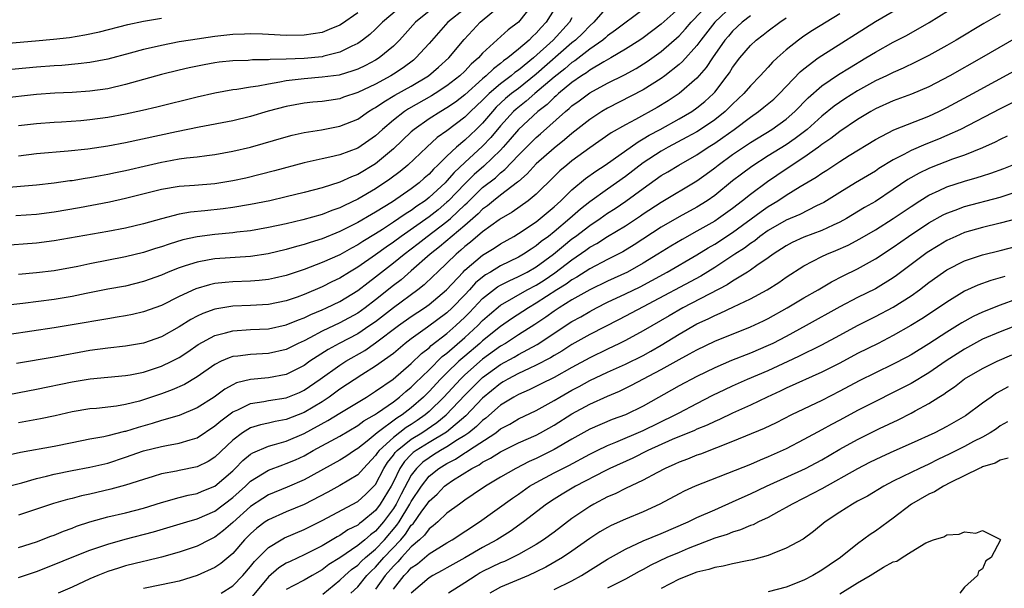
# Model space of a CAD drawing. Units: inches. Extents: x 2595000 to 2598000, y 1542000 to 1545000.
# Drawn here: x 2595749 to 2595859, y 1542948 to 1543011 of the extents above; entities that cross this region are included whole.
import ezdxf

# ---------------------------------------------------------------- set-up
doc = ezdxf.new("R2010")
doc.units = ezdxf.units.IN
doc.header["$MEASUREMENT"] = 0
doc.layers.add('LD25951542_2ft', color=253, linetype='Continuous')

msp = doc.modelspace()

# ---------------------------------------------------------------- linework, layer by layer
at = {"layer": 'LD25951542_2ft'}
for points, elevation in [([(2595815, 1543012.77), (2595813.45, 1543011), (2595813, 1543010.61), (2595812.21, 1543009.79), (2595811.4, 1543009), (2595811, 1543008.68), (2595807, 1543005.18), (2595805, 1543003.59), (2595804.23, 1543003), (2595803.56, 1543002.44), (2595802.53, 1543001.47), (2595802.09, 1543001), (2595801, 1542999.71), (2595800.29, 1542999), (2595799, 1542997.78), (2595798.06, 1542997), (2595797, 1542996), (2595795.99, 1542995), (2595795.48, 1542994.52), (2595795, 1542993.99), (2595794.46, 1542993.54), (2595793.87, 1542993), (2595793, 1542992.34), (2595790.88, 1542990.88), (2595789, 1542989.72), (2595788.54, 1542989.46), (2595787, 1542988.55), (2595785, 1542987.54), (2595783, 1542986.74), (2595781.67, 1542986.33), (2595781, 1542986.1), (2595780.13, 1542985.87), (2595779, 1542985.52), (2595776.96, 1542985.04), (2595775, 1542984.76), (2595771, 1542984.49), (2595770.36, 1542984.36), (2595769, 1542984.13), (2595767.68, 1542983.69), (2595767, 1542983.48), (2595765.78, 1542983), (2595765, 1542982.67), (2595763, 1542981.94), (2595761, 1542981.44), (2595759, 1542981.07), (2595756.59, 1542980.59), (2595755, 1542980.25), (2595753, 1542979.91), (2595749.48, 1542979.48), (2595745.01, 1542979.01)], 7592), ([(2595746.92, 1542969.08), (2595751, 1542969.86), (2595755, 1542970.7), (2595757.03, 1542971.03), (2595761, 1542971.41), (2595761.49, 1542971.49), (2595763, 1542971.79), (2595765, 1542972.44), (2595766.16, 1542973), (2595767, 1542973.44), (2595767.95, 1542974.05), (2595769.13, 1542974.87), (2595771, 1542975.89), (2595772.18, 1542976.18), (2595773, 1542976.43), (2595775, 1542976.56), (2595777, 1542976.65), (2595779, 1542977.08), (2595780.35, 1542977.65), (2595781, 1542977.88), (2595781.75, 1542978.25), (2595783, 1542978.77), (2595783.51, 1542979), (2595785, 1542979.72), (2595787, 1542980.94), (2595788.16, 1542981.84), (2595789, 1542982.46), (2595789.67, 1542983), (2595791, 1542984.02), (2595792.19, 1542985), (2595793.79, 1542986.21), (2595794.8, 1542987), (2595797, 1542988.67), (2595797.38, 1542989), (2595799, 1542990.53), (2595799.25, 1542990.75), (2595801, 1542992.47), (2595802.42, 1542993.58), (2595803, 1542994.14), (2595803.5, 1542994.5), (2595805, 1542996.12), (2595807, 1542998.1), (2595807.49, 1542998.51), (2595810.27, 1543001), (2595810.68, 1543001.32), (2595811, 1543001.63), (2595811.8, 1543002.2), (2595813, 1543003.1), (2595815, 1543004.18), (2595816.89, 1543005.11), (2595818.19, 1543005.81), (2595819.42, 1543006.59), (2595821, 1543007.73), (2595823, 1543009.47), (2595823.74, 1543010.26), (2595824.37, 1543011), (2595826.64, 1543013.36)], 7586), ([(2595792.13, 1543013), (2595789.78, 1543011), (2595789, 1543010.23), (2595788.36, 1543009.64), (2595787.54, 1543009), (2595787, 1543008.63), (2595786.33, 1543008.33), (2595785, 1543007.66), (2595783.2, 1543007.2), (2595783, 1543007.14), (2595781, 1543006.93), (2595779, 1543006.85), (2595777.19, 1543006.81), (2595777, 1543006.78), (2595775.22, 1543006.78), (2595774.73, 1543006.73), (2595773, 1543006.69), (2595771.48, 1543006.52), (2595771, 1543006.45), (2595769.78, 1543006.22), (2595768.12, 1543005.88), (2595767, 1543005.63), (2595765, 1543005.13), (2595761, 1543004.01), (2595759, 1543003.55), (2595757, 1543003.26), (2595755, 1543003.14), (2595753.05, 1543003.05), (2595751, 1543002.89), (2595747, 1543002.46)], 7606), ([(2595747, 1542992.43), (2595751, 1542992.79), (2595753, 1542993), (2595754.74, 1542993.26), (2595755, 1542993.28), (2595756.47, 1542993.53), (2595757, 1542993.6), (2595758.18, 1542993.82), (2595759, 1542993.96), (2595759.85, 1542994.15), (2595761, 1542994.38), (2595763.57, 1542995), (2595765, 1542995.33), (2595765.41, 1542995.41), (2595767, 1542995.68), (2595767.81, 1542995.81), (2595769, 1542995.93), (2595770.08, 1542996.08), (2595771, 1542996.18), (2595773, 1542996.54), (2595775, 1542997.02), (2595779, 1542998.16), (2595779.67, 1542998.33), (2595781, 1542998.63), (2595782.96, 1542998.96), (2595785, 1542999.34), (2595787, 1543000.15), (2595788.22, 1543001), (2595788.7, 1543001.3), (2595789, 1543001.45), (2595789.91, 1543002.09), (2595791.17, 1543002.83), (2595793, 1543003.85), (2595794.92, 1543005), (2595796.05, 1543005.95), (2595797.2, 1543007), (2595798.92, 1543009.08), (2595799.88, 1543010.12), (2595800.73, 1543011), (2595803.11, 1543013)], 7600), ([(2595806.6, 1543013), (2595805, 1543011.02), (2595803.86, 1543010.14), (2595801, 1543007.52), (2595800.53, 1543007), (2595799.7, 1543006.3), (2595799, 1543005.53), (2595798.45, 1543005), (2595797, 1543003.86), (2595795.68, 1543003), (2595795.26, 1543002.74), (2595792.7, 1543001.3), (2595792.23, 1543001), (2595791, 1543000.04), (2595789.76, 1542999), (2595789, 1542998.29), (2595788.25, 1542997.75), (2595787, 1542996.88), (2595785, 1542996.15), (2595783.89, 1542995.89), (2595783, 1542995.71), (2595781, 1542995.24), (2595777.66, 1542994.34), (2595776.07, 1542993.93), (2595774.46, 1542993.54), (2595773, 1542993.22), (2595771, 1542992.91), (2595768.72, 1542992.72), (2595767, 1542992.6), (2595765, 1542992.27), (2595761, 1542991.23), (2595759.18, 1542990.82), (2595755.81, 1542990.19), (2595753, 1542989.7), (2595751, 1542989.45), (2595748.68, 1542989.32)], 7598), ([(2595823, 1543012.59), (2595821, 1543010.77), (2595819, 1543009.27), (2595818.61, 1543009), (2595817, 1543007.97), (2595815.36, 1543007), (2595814.56, 1543006.56), (2595813, 1543005.62), (2595812.65, 1543005.35), (2595812.09, 1543005), (2595811, 1543004.25), (2595809.48, 1543003), (2595809.23, 1543002.77), (2595809, 1543002.58), (2595808.21, 1543001.79), (2595807.18, 1543001), (2595805.03, 1542999), (2595804.1, 1542997.9), (2595803.31, 1542997), (2595803, 1542996.67), (2595801.13, 1542994.87), (2595800.06, 1542993.94), (2595799, 1542992.89), (2595797.19, 1542991), (2595797, 1542990.82), (2595796.01, 1542989.99), (2595795, 1542989.18), (2595791.87, 1542987), (2595791, 1542986.35), (2595790.19, 1542985.81), (2595789, 1542984.93), (2595787, 1542983.54), (2595786.08, 1542983), (2595785, 1542982.33), (2595784.09, 1542981.91), (2595783, 1542981.35), (2595781, 1542980.49), (2595780.2, 1542980.2), (2595779, 1542979.78), (2595777, 1542979.38), (2595775, 1542979.26), (2595773, 1542979.18), (2595771, 1542978.86), (2595769.64, 1542978.36), (2595769, 1542978.05), (2595768.31, 1542977.69), (2595767, 1542976.85), (2595765, 1542975.74), (2595763, 1542975.04), (2595761, 1542974.71), (2595759, 1542974.49), (2595757, 1542974.21), (2595753, 1542973.46), (2595748.76, 1542972.76)], 7588), ([(2595749, 1542952.15), (2595751, 1542952.78), (2595752.61, 1542953.39), (2595753, 1542953.53), (2595754.03, 1542953.97), (2595755, 1542954.31), (2595755.49, 1542954.51), (2595757, 1542955.02), (2595759, 1542955.58), (2595761, 1542956.03), (2595763, 1542956.54), (2595765, 1542957.17), (2595767, 1542957.74), (2595768, 1542958), (2595769, 1542958.2), (2595769.56, 1542958.44), (2595771, 1542959.02), (2595773, 1542960.73), (2595773.28, 1542961), (2595774.12, 1542961.88), (2595775, 1542962.6), (2595775.25, 1542962.75), (2595777, 1542963.49), (2595777.66, 1542963.66), (2595779, 1542964.06), (2595781, 1542964.91), (2595783.65, 1542966.35), (2595785, 1542967.19), (2595787.97, 1542969), (2595789, 1542969.65), (2595790.97, 1542971), (2595793, 1542972.74), (2595794.13, 1542973.87), (2595795, 1542974.52), (2595795.24, 1542974.76), (2595797, 1542976.13), (2595798, 1542977), (2595799, 1542977.94), (2595799.53, 1542978.47), (2595801, 1542980.03), (2595802.66, 1542981.34), (2595803, 1542981.53), (2595803.97, 1542982.03), (2595805, 1542982.49), (2595805.97, 1542983), (2595807, 1542983.6), (2595808.92, 1542985), (2595810.05, 1542985.95), (2595811, 1542986.71), (2595811.4, 1542987), (2595813, 1542988.24), (2595814.15, 1542989), (2595815, 1542989.6), (2595815.86, 1542990.14), (2595817.05, 1542990.95), (2595819, 1542992.37), (2595821, 1542993.81), (2595821.75, 1542994.25), (2595822.99, 1542995), (2595825, 1542996.13), (2595826.28, 1542997), (2595827, 1542997.46), (2595827.92, 1542998.08), (2595829.18, 1542999), (2595831, 1543000.37), (2595831.92, 1543001), (2595832.52, 1543001.48), (2595833.61, 1543002.39), (2595834.26, 1543003), (2595836.57, 1543005.43), (2595837, 1543005.78), (2595838.6, 1543007), (2595839, 1543007.28), (2595845, 1543011.08), (2595848.74, 1543013.26)], 7576), ([(2595749, 1542948.77), (2595751, 1542949.43), (2595753, 1542950.21), (2595755, 1542951.05), (2595757, 1542951.84), (2595759, 1542952.52), (2595760.95, 1542953.05), (2595764.12, 1542953.88), (2595767.86, 1542955), (2595769, 1542955.33), (2595771, 1542956.21), (2595773, 1542957.74), (2595774.41, 1542959), (2595775, 1542959.56), (2595777, 1542960.8), (2595778.6, 1542961.4), (2595779, 1542961.53), (2595780.03, 1542961.97), (2595781, 1542962.42), (2595782.02, 1542963), (2595785, 1542964.62), (2595787, 1542965.79), (2595787.68, 1542966.32), (2595788.88, 1542967), (2595789.23, 1542967.23), (2595791, 1542968.47), (2595791.7, 1542969), (2595792.39, 1542969.61), (2595793, 1542970.09), (2595793.45, 1542970.55), (2595795, 1542972.06), (2595796.47, 1542973.53), (2595797, 1542973.93), (2595799, 1542975.68), (2595800.45, 1542977), (2595801, 1542977.57), (2595801.76, 1542978.24), (2595803, 1542979.29), (2595805.97, 1542981), (2595807, 1542981.55), (2595807.89, 1542982.11), (2595809.08, 1542982.92), (2595811, 1542984.38), (2595812.56, 1542985.44), (2595813, 1542985.78), (2595813.79, 1542986.21), (2595815, 1542986.98), (2595817, 1542988.19), (2595818.7, 1542989.3), (2595819, 1542989.52), (2595821, 1542990.85), (2595825, 1542993.22), (2595826.04, 1542993.96), (2595827, 1542994.68), (2595827.39, 1542995), (2595829, 1542996.17), (2595831, 1542997.54), (2595833.39, 1542999), (2595835, 1543000.15), (2595835.97, 1543001), (2595837.46, 1543002.54), (2595839, 1543003.87), (2595840.87, 1543005.13), (2595842.1, 1543005.9), (2595843.93, 1543007), (2595845, 1543007.66), (2595847, 1543008.77), (2595848.47, 1543009.53), (2595851.04, 1543010.96), (2595854.28, 1543013)], 7574), ([(2595829, 1543012.87), (2595827.02, 1543011), (2595825.44, 1543009), (2595825, 1543008.39), (2595823.4, 1543006.6), (2595823, 1543006.25), (2595821.42, 1543005), (2595821, 1543004.69), (2595819, 1543003.42), (2595815, 1543001.39), (2595814.34, 1543001), (2595813, 1543000.12), (2595811, 1542998.54), (2595810.18, 1542997.82), (2595809, 1542996.89), (2595807, 1542995.13), (2595805.99, 1542994.01), (2595805, 1542993.16), (2595804.92, 1542993.08), (2595803, 1542991.61), (2595802.22, 1542991), (2595801.56, 1542990.44), (2595801, 1542990.05), (2595800.48, 1542989.52), (2595799, 1542988.23), (2595796.18, 1542985.82), (2595795.13, 1542985), (2595793, 1542983.13), (2595791.85, 1542982.15), (2595791, 1542981.49), (2595789, 1542979.89), (2595787.84, 1542979), (2595787, 1542978.4), (2595785, 1542977.31), (2595783, 1542976.37), (2595781.62, 1542975.62), (2595781, 1542975.31), (2595780.34, 1542975), (2595779, 1542974.32), (2595777, 1542973.86), (2595775, 1542973.78), (2595773.58, 1542973.58), (2595773, 1542973.53), (2595772.6, 1542973.4), (2595771.7, 1542973), (2595771, 1542972.66), (2595769, 1542971.27), (2595767.58, 1542970.42), (2595766.2, 1542969.8), (2595765, 1542969.35), (2595763, 1542968.67), (2595762.54, 1542968.54), (2595761, 1542968.16), (2595759.99, 1542967.99), (2595757.73, 1542967.73), (2595757, 1542967.67), (2595755, 1542967.32), (2595753.11, 1542966.89), (2595751.46, 1542966.54), (2595749, 1542966.1)], 7584), ([(2595799, 1543012.51), (2595797.08, 1543011), (2595795, 1543008.61), (2595793.53, 1543007), (2595793.24, 1543006.76), (2595792.1, 1543005.9), (2595791, 1543005.17), (2595790.72, 1543005), (2595789, 1543004.08), (2595787, 1543003.12), (2595785.41, 1543002.59), (2595785, 1543002.42), (2595783.75, 1543002.25), (2595783, 1543002.13), (2595781.96, 1543002.04), (2595781, 1543001.94), (2595779, 1543001.57), (2595776.97, 1543001.03), (2595775, 1543000.45), (2595773, 1542999.96), (2595769.23, 1542999.23), (2595766.71, 1542998.71), (2595761, 1542997.47), (2595759, 1542997.1), (2595756.78, 1542996.78), (2595754.54, 1542996.54), (2595751, 1542996.26), (2595749, 1542996)], 7602), ([(2595787, 1543012.05), (2595785.2, 1543010.8), (2595785, 1543010.69), (2595783.82, 1543010.18), (2595783, 1543009.87), (2595781, 1543009.54), (2595779, 1543009.53), (2595777, 1543009.64), (2595776.35, 1543009.65), (2595775, 1543009.71), (2595774.33, 1543009.67), (2595773, 1543009.64), (2595771, 1543009.42), (2595768.25, 1543009), (2595767, 1543008.79), (2595765, 1543008.41), (2595764.2, 1543008.2), (2595763, 1543007.94), (2595761.52, 1543007.52), (2595759, 1543006.87), (2595757, 1543006.5), (2595755.67, 1543006.33), (2595753.83, 1543006.17), (2595753, 1543006.12), (2595751, 1543005.95), (2595745, 1543005.4)], 7608), ([(2595809, 1543012.44), (2595808.13, 1543011), (2595807.57, 1543010.43), (2595807, 1543009.77), (2595806.59, 1543009.41), (2595806.2, 1543009), (2595805, 1543007.97), (2595803.82, 1543007), (2595803.33, 1543006.67), (2595803, 1543006.38), (2595802.2, 1543005.8), (2595801.39, 1543005), (2595801, 1543004.67), (2595799, 1543002.86), (2595797.94, 1543002.06), (2595797, 1543001.4), (2595796.31, 1543001), (2595795, 1543000.16), (2595793.33, 1542999), (2595793, 1542998.71), (2595791, 1542996.81), (2595789, 1542995.12), (2595787, 1542993.92), (2595786.32, 1542993.68), (2595785, 1542993.07), (2595783, 1542992.45), (2595781, 1542991.93), (2595779, 1542991.43), (2595777.14, 1542991), (2595775, 1542990.57), (2595773, 1542990.23), (2595771.91, 1542990.09), (2595769.86, 1542989.86), (2595768.28, 1542989.72), (2595767, 1542989.49), (2595765, 1542988.97), (2595763, 1542988.41), (2595761, 1542987.94), (2595759, 1542987.54), (2595753, 1542986.5), (2595751, 1542986.23), (2595747, 1542985.95)], 7596), ([(2595747, 1542958.78), (2595749.38, 1542959.38), (2595751, 1542959.86), (2595752.12, 1542960.12), (2595753, 1542960.36), (2595755, 1542960.77), (2595757, 1542961.14), (2595759, 1542961.6), (2595761, 1542962.24), (2595763, 1542962.95), (2595765, 1542963.46), (2595765.58, 1542963.58), (2595767, 1542963.81), (2595768.21, 1542964.21), (2595769, 1542964.42), (2595771, 1542965.76), (2595771.66, 1542966.34), (2595773, 1542967.32), (2595773.55, 1542967.55), (2595775, 1542968.26), (2595776.5, 1542968.5), (2595777, 1542968.61), (2595779, 1542968.91), (2595780.48, 1542969.52), (2595781, 1542969.76), (2595782.79, 1542971), (2595785, 1542972.58), (2595785.66, 1542973), (2595787.78, 1542974.22), (2595789, 1542975.07), (2595791.56, 1542977), (2595793, 1542978.03), (2595794.47, 1542979), (2595795, 1542979.38), (2595796.95, 1542981), (2595798.8, 1542983), (2595799, 1542983.2), (2595801, 1542984.9), (2595802.3, 1542985.7), (2595803, 1542986.17), (2595804.49, 1542987), (2595805, 1542987.31), (2595807, 1542988.65), (2595807.45, 1542989), (2595809, 1542990.3), (2595809.77, 1542991), (2595811, 1542992.21), (2595812.52, 1542993.48), (2595813.67, 1542994.33), (2595814.72, 1542995), (2595815.61, 1542995.61), (2595818.41, 1542997.59), (2595819, 1542997.92), (2595819.66, 1542998.34), (2595820.9, 1542999), (2595823, 1543000.16), (2595824.43, 1543001), (2595825, 1543001.4), (2595825.88, 1543002.12), (2595826.87, 1543003), (2595827, 1543003.15), (2595828.41, 1543005), (2595828.65, 1543005.35), (2595829, 1543005.93), (2595829.8, 1543007), (2595831, 1543008.39), (2595831.64, 1543009), (2595832.42, 1543009.58), (2595833, 1543010.05), (2595834.28, 1543011), (2595835, 1543011.48)], 7580), ([(2595747, 1543008.6), (2595750.91, 1543008.91), (2595752.91, 1543009.09), (2595754.7, 1543009.3), (2595756.42, 1543009.58), (2595758.06, 1543009.94), (2595761.24, 1543010.76), (2595763, 1543011.14), (2595765, 1543011.47)], 7610), ([(2595831, 1543011.73), (2595830.08, 1543011), (2595829, 1543010), (2595828.54, 1543009.46), (2595828.15, 1543009), (2595826.74, 1543007), (2595826.06, 1543005.94), (2595825, 1543004.72), (2595823, 1543003.01), (2595821.79, 1543002.21), (2595820.54, 1543001.46), (2595818.11, 1543000.11), (2595817, 1542999.52), (2595815.41, 1542998.59), (2595813, 1542996.92), (2595811, 1542995.46), (2595810.42, 1542995), (2595809.66, 1542994.34), (2595809, 1542993.71), (2595807, 1542991.75), (2595806.11, 1542991), (2595804.29, 1542989.71), (2595803.07, 1542989), (2595802.85, 1542988.85), (2595801, 1542987.5), (2595799.65, 1542986.35), (2595799, 1542985.85), (2595798.56, 1542985.44), (2595798.02, 1542985), (2595797, 1542984), (2595795.95, 1542983), (2595795.47, 1542982.53), (2595794.44, 1542981.56), (2595793.72, 1542981), (2595791, 1542979), (2595789, 1542977.44), (2595788.37, 1542977), (2595787, 1542976.09), (2595784.92, 1542975), (2595783.68, 1542974.32), (2595781.64, 1542973), (2595781, 1542972.54), (2595779, 1542971.53), (2595777, 1542971.16), (2595775, 1542970.98), (2595773.43, 1542970.57), (2595773, 1542970.37), (2595772.11, 1542969.89), (2595770.91, 1542969), (2595769, 1542967.79), (2595767, 1542966.94), (2595765, 1542966.35), (2595763.98, 1542966.02), (2595762.4, 1542965.6), (2595761, 1542965.15), (2595760.87, 1542965.13), (2595759, 1542964.65), (2595758.54, 1542964.54), (2595757, 1542964.26), (2595755, 1542963.88), (2595753, 1542963.46), (2595749.23, 1542962.77), (2595747.58, 1542962.42)], 7582), ([(2595819, 1543012.43), (2595815.9, 1543010.1), (2595815, 1543009.48), (2595814.75, 1543009.25), (2595814.45, 1543009), (2595813, 1543008), (2595811.31, 1543006.69), (2595811, 1543006.49), (2595810.2, 1543005.8), (2595809, 1543004.86), (2595806.83, 1543003), (2595805.86, 1543002.14), (2595804.74, 1543001.26), (2595804.47, 1543001), (2595803, 1542999.39), (2595801.92, 1542998.08), (2595801, 1542997.1), (2595799, 1542995.29), (2595797.82, 1542994.18), (2595797, 1542993.22), (2595796.79, 1542993), (2595795, 1542991.35), (2595794.55, 1542991), (2595793.62, 1542990.38), (2595793, 1542989.92), (2595792.42, 1542989.58), (2595791.62, 1542989), (2595791, 1542988.58), (2595789.78, 1542987.78), (2595789, 1542987.29), (2595787.57, 1542986.43), (2595787, 1542986.04), (2595786.31, 1542985.69), (2595785, 1542984.95), (2595783, 1542984.06), (2595781, 1542983.3), (2595779, 1542982.63), (2595777.68, 1542982.32), (2595777, 1542982.17), (2595775.95, 1542982.05), (2595775, 1542981.97), (2595773, 1542981.9), (2595772.16, 1542981.84), (2595771, 1542981.72), (2595770.41, 1542981.59), (2595768.88, 1542981.12), (2595767, 1542980.25), (2595765, 1542979.27), (2595763, 1542978.53), (2595761.76, 1542978.24), (2595761, 1542978.1), (2595760.06, 1542977.94), (2595759, 1542977.78), (2595755, 1542977.08), (2595753, 1542976.75), (2595748, 1542976)], 7590), ([(2595795, 1543012.24), (2595793.49, 1543011), (2595792.31, 1543009.69), (2595791.67, 1543009), (2595791, 1543008.34), (2595789.41, 1543007), (2595789, 1543006.75), (2595787.86, 1543006.14), (2595787, 1543005.74), (2595786.47, 1543005.54), (2595784.91, 1543005.09), (2595783, 1543004.83), (2595781, 1543004.67), (2595779, 1543004.42), (2595778.27, 1543004.27), (2595777, 1543004.07), (2595775.83, 1543003.83), (2595775, 1543003.72), (2595773.45, 1543003.45), (2595773, 1543003.41), (2595771, 1543003.04), (2595769, 1543002.6), (2595764.51, 1543001.49), (2595762.89, 1543001.11), (2595761, 1543000.7), (2595759, 1543000.32), (2595757, 1543000.05), (2595755.96, 1542999.96), (2595753.82, 1542999.82), (2595753, 1542999.78), (2595751, 1542999.63), (2595749, 1542999.41)], 7604), ([(2595841, 1543011.93), (2595837.94, 1543010.06), (2595837, 1543009.45), (2595836.37, 1543009), (2595835, 1543007.9), (2595833.99, 1543007), (2595833.48, 1543006.52), (2595833, 1543005.97), (2595832.53, 1543005.47), (2595832.11, 1543005), (2595831, 1543003.89), (2595830.25, 1543003), (2595829, 1543001.82), (2595828.6, 1543001.4), (2595828.17, 1543001), (2595827, 1543000.08), (2595825.42, 1542999), (2595825, 1542998.73), (2595823.89, 1542998.11), (2595821.8, 1542997), (2595821, 1542996.55), (2595819, 1542995.23), (2595817, 1542993.71), (2595815, 1542992.3), (2595813, 1542990.86), (2595811.96, 1542990.04), (2595810.78, 1542989), (2595809, 1542987.51), (2595808.36, 1542987), (2595807.57, 1542986.43), (2595807, 1542985.93), (2595806.42, 1542985.58), (2595805.59, 1542985), (2595805, 1542984.66), (2595803, 1542983.71), (2595801.86, 1542983), (2595801.31, 1542982.69), (2595801, 1542982.45), (2595800.21, 1542981.79), (2595799.51, 1542981), (2595799, 1542980.46), (2595797.59, 1542979), (2595797, 1542978.44), (2595794.83, 1542976.83), (2595793, 1542975.51), (2595792.33, 1542975), (2595791, 1542973.89), (2595789, 1542972.44), (2595787.47, 1542971.47), (2595785, 1542969.86), (2595783.81, 1542969), (2595783, 1542968.47), (2595781, 1542967.25), (2595779, 1542966.48), (2595777.74, 1542966.26), (2595777, 1542966.08), (2595776.11, 1542965.89), (2595775, 1542965.54), (2595774.1, 1542965), (2595773, 1542964.18), (2595771, 1542962.25), (2595770.24, 1542961.76), (2595769, 1542961.16), (2595767, 1542960.77), (2595766.7, 1542960.7), (2595765, 1542960.39), (2595764.1, 1542960.1), (2595763, 1542959.77), (2595761, 1542959.12), (2595760.58, 1542959), (2595759.34, 1542958.66), (2595757, 1542958.12), (2595756.07, 1542957.93), (2595755, 1542957.64), (2595754.48, 1542957.52), (2595752.93, 1542957.07), (2595749, 1542955.74)], 7578), ([(2595811, 1543011.49), (2595810.72, 1543011), (2595808.89, 1543009), (2595806.68, 1543007), (2595805, 1543005.64), (2595804.62, 1543005.38), (2595804.18, 1543005), (2595803, 1543004.11), (2595801.72, 1543003), (2595801.35, 1543002.65), (2595801, 1543002.28), (2595799.65, 1543001), (2595799, 1543000.35), (2595797, 1542998.85), (2595795.92, 1542998.08), (2595794.75, 1542997), (2595792.63, 1542995), (2595791.74, 1542994.26), (2595790.6, 1542993.4), (2595789, 1542992.33), (2595787, 1542991.16), (2595785.52, 1542990.48), (2595785, 1542990.2), (2595784.1, 1542989.9), (2595783, 1542989.46), (2595780.86, 1542988.86), (2595779, 1542988.42), (2595777, 1542987.98), (2595775, 1542987.64), (2595773.47, 1542987.47), (2595773, 1542987.4), (2595771, 1542987.23), (2595769, 1542986.97), (2595767.39, 1542986.61), (2595765.86, 1542986.14), (2595765, 1542985.82), (2595764.36, 1542985.64), (2595763, 1542985.19), (2595761, 1542984.7), (2595757, 1542983.93), (2595755.64, 1542983.64), (2595753, 1542983.14), (2595751, 1542982.9), (2595749, 1542982.74)], 7594), ([(2595859, 1543011.91), (2595857.15, 1543010.85), (2595854.06, 1543009), (2595853, 1543008.39), (2595851, 1543007.29), (2595849.49, 1543006.51), (2595848.13, 1543005.87), (2595847, 1543005.38), (2595846.24, 1543005), (2595845, 1543004.42), (2595843, 1543003.3), (2595841.59, 1543002.41), (2595840.39, 1543001.61), (2595839, 1543000.49), (2595837.36, 1542999), (2595836.03, 1542997.97), (2595835, 1542997.28), (2595833, 1542996.02), (2595831.17, 1542994.83), (2595830.01, 1542993.99), (2595829, 1542993.21), (2595827, 1542991.58), (2595826.17, 1542991), (2595825, 1542990.27), (2595823, 1542989.18), (2595821, 1542988.02), (2595817.96, 1542986.04), (2595816.72, 1542985.28), (2595815, 1542984.41), (2595813, 1542983.37), (2595811.56, 1542982.44), (2595811, 1542982.13), (2595810.35, 1542981.65), (2595809.3, 1542981), (2595807, 1542979.5), (2595806.14, 1542979), (2595804.23, 1542977.77), (2595803, 1542976.9), (2595801, 1542975.3), (2595800.67, 1542975), (2595799, 1542973.59), (2595798.33, 1542973), (2595797, 1542971.72), (2595796.29, 1542971), (2595795, 1542969.62), (2595794.37, 1542969), (2595793, 1542967.79), (2595791.98, 1542967), (2595791.37, 1542966.63), (2595789.19, 1542965), (2595788.05, 1542964.05), (2595787, 1542963.21), (2595786.65, 1542963), (2595785.66, 1542962.34), (2595785, 1542961.93), (2595781, 1542959.72), (2595779.11, 1542958.89), (2595777, 1542958.04), (2595776.37, 1542957.63), (2595775, 1542956.72), (2595773, 1542954.92), (2595771.98, 1542954.02), (2595771, 1542953.28), (2595770.41, 1542953), (2595769, 1542952.28), (2595767, 1542951.6), (2595765, 1542951.06), (2595763.35, 1542950.65), (2595763, 1542950.57), (2595761, 1542950.06), (2595760.18, 1542949.82), (2595759, 1542949.43), (2595757.89, 1542949), (2595757, 1542948.62), (2595755, 1542947.68), (2595753.45, 1542947)], 7572), ([(2595860.76, 1543009.24), (2595856.88, 1543007), (2595853.36, 1543005), (2595851, 1543003.78), (2595849.06, 1543002.94), (2595847, 1543002.18), (2595845, 1543001.29), (2595844.49, 1543001), (2595843, 1543000.11), (2595841, 1542998.77), (2595840.02, 1542997.98), (2595839, 1542997.29), (2595838.63, 1542997), (2595837, 1542995.85), (2595835.69, 1542995), (2595835.29, 1542994.71), (2595835, 1542994.53), (2595832.9, 1542993.1), (2595831, 1542991.71), (2595830.12, 1542991), (2595829, 1542990.14), (2595827.44, 1542989), (2595827, 1542988.71), (2595825, 1542987.57), (2595823.34, 1542986.66), (2595822.08, 1542985.92), (2595820.64, 1542985), (2595819, 1542983.99), (2595817.21, 1542983), (2595815, 1542982), (2595813, 1542981.02), (2595811, 1542979.88), (2595809.59, 1542979), (2595809, 1542978.61), (2595808.06, 1542977.94), (2595806.86, 1542977.14), (2595805, 1542975.96), (2595803.54, 1542975), (2595803, 1542974.69), (2595801, 1542973.24), (2595799, 1542971.48), (2595798.5, 1542971), (2595796.64, 1542969), (2595795, 1542967.38), (2595794.56, 1542967), (2595793.65, 1542966.35), (2595793, 1542965.92), (2595792.43, 1542965.57), (2595791, 1542964.47), (2595789.39, 1542963), (2595789.22, 1542962.78), (2595789, 1542962.43), (2595787.64, 1542961), (2595787, 1542960.29), (2595785, 1542959.09), (2595783.65, 1542958.35), (2595781, 1542956.97), (2595779, 1542956.13), (2595777, 1542955.25), (2595776.63, 1542955), (2595775.7, 1542954.3), (2595775, 1542953.68), (2595774.33, 1542953), (2595773, 1542951.47), (2595771.65, 1542950.35), (2595771, 1542949.9), (2595769, 1542948.98), (2595767, 1542948.37), (2595765, 1542947.94), (2595763, 1542947.54)], 7570), ([(2595771.69, 1542947), (2595773, 1542947.82), (2595774.12, 1542949), (2595775, 1542950.01), (2595775.43, 1542950.57), (2595777, 1542952.15), (2595778.41, 1542953), (2595778.79, 1542953.21), (2595781, 1542954.15), (2595783, 1542955.16), (2595787, 1542957.28), (2595787.9, 1542958.1), (2595788.82, 1542959), (2595789, 1542959.21), (2595789.94, 1542961), (2595790.35, 1542961.65), (2595791, 1542962.48), (2595791.21, 1542962.79), (2595791.42, 1542963), (2595793, 1542964.26), (2595794.2, 1542965), (2595795.87, 1542966.13), (2595796.92, 1542967), (2595799, 1542969.19), (2595800.8, 1542971), (2595801, 1542971.18), (2595803, 1542972.64), (2595804.52, 1542973.48), (2595805, 1542973.76), (2595807.1, 1542974.9), (2595811, 1542977.46), (2595812, 1542978), (2595813, 1542978.59), (2595813.77, 1542979), (2595815, 1542979.62), (2595817, 1542980.56), (2595818.65, 1542981.35), (2595819.96, 1542982.04), (2595821.68, 1542983), (2595825, 1542984.93), (2595826.28, 1542985.72), (2595827, 1542986.13), (2595829, 1542987.44), (2595832.19, 1542989.81), (2595833, 1542990.37), (2595834.07, 1542991), (2595835, 1542991.61), (2595836.58, 1542992.58), (2595838.36, 1542993.64), (2595839, 1542994.1), (2595839.56, 1542994.44), (2595841, 1542995.4), (2595842.08, 1542996.08), (2595845, 1542997.86), (2595847.05, 1542998.95), (2595851, 1543000.49), (2595852.1, 1543001), (2595853, 1543001.44), (2595855.93, 1543003), (2595861, 1543005.77)], 7568), ([(2595863, 1543003.3), (2595859, 1543001.28), (2595854.55, 1542999), (2595853, 1542998.3), (2595852.09, 1542997.91), (2595850.65, 1542997.35), (2595849, 1542996.64), (2595848.18, 1542996.18), (2595847, 1542995.58), (2595845.4, 1542994.6), (2595845, 1542994.33), (2595842.76, 1542993), (2595841, 1542991.93), (2595839.21, 1542990.79), (2595838.42, 1542990.42), (2595836.53, 1542989.47), (2595835, 1542988.83), (2595833, 1542987.68), (2595832.05, 1542987), (2595831.48, 1542986.52), (2595831, 1542986.21), (2595830.32, 1542985.68), (2595829.26, 1542985), (2595827, 1542983.5), (2595825.45, 1542982.55), (2595819, 1542979.12), (2595816.3, 1542977.7), (2595813, 1542975.99), (2595811, 1542974.87), (2595809.86, 1542974.14), (2595809, 1542973.65), (2595808.6, 1542973.4), (2595807, 1542972.56), (2595806.21, 1542972.21), (2595805, 1542971.63), (2595803.82, 1542971), (2595803.31, 1542970.69), (2595803, 1542970.52), (2595801, 1542968.87), (2595799.12, 1542966.88), (2595796.93, 1542965.07), (2595795, 1542963.9), (2595793.56, 1542963), (2595793.23, 1542962.77), (2595793, 1542962.54), (2595792.24, 1542961.76), (2595791.73, 1542961), (2595791, 1542959.5), (2595790.74, 1542959), (2595789.52, 1542957), (2595789, 1542956.29), (2595787.45, 1542955), (2595787.19, 1542954.81), (2595787, 1542954.64), (2595785.9, 1542954.1), (2595785, 1542953.48), (2595784.68, 1542953.32), (2595783, 1542952.33), (2595781, 1542951.3), (2595779.42, 1542950.58), (2595779, 1542950.37), (2595778.16, 1542949.84), (2595777, 1542948.85), (2595775, 1542946.42)], 7566), ([(2595859.78, 1542998.22), (2595859, 1542997.86), (2595858.43, 1542997.57), (2595857, 1542996.94), (2595855, 1542996.12), (2595853.64, 1542995.64), (2595851.27, 1542994.73), (2595851, 1542994.62), (2595849.9, 1542994.1), (2595848.63, 1542993.37), (2595847, 1542992.24), (2595845, 1542990.93), (2595843.77, 1542990.23), (2595841.76, 1542989), (2595841, 1542988.59), (2595840.26, 1542988.26), (2595839, 1542987.67), (2595837, 1542986.92), (2595835.68, 1542986.32), (2595835, 1542985.95), (2595833.54, 1542985), (2595833, 1542984.61), (2595831.73, 1542983.73), (2595831, 1542983.2), (2595830.69, 1542983), (2595829, 1542981.98), (2595828.41, 1542981.59), (2595823.43, 1542979), (2595821.89, 1542978.11), (2595819, 1542976.41), (2595817, 1542975.33), (2595816.34, 1542975), (2595815, 1542974.37), (2595813, 1542973.4), (2595811, 1542972.31), (2595809, 1542971.2), (2595807.54, 1542970.46), (2595806.21, 1542969.79), (2595805, 1542969.28), (2595804.51, 1542969), (2595803, 1542968.07), (2595801.37, 1542966.63), (2595801, 1542966.36), (2595800.32, 1542965.68), (2595799.44, 1542965), (2595799, 1542964.69), (2595798.19, 1542964.19), (2595797, 1542963.41), (2595796.29, 1542963), (2595795.5, 1542962.5), (2595795, 1542962.2), (2595794.3, 1542961.7), (2595793.57, 1542961), (2595793, 1542960.24), (2595791.88, 1542958.12), (2595791.3, 1542957), (2595791, 1542956.51), (2595789.88, 1542955), (2595789, 1542953.98), (2595788.43, 1542953.57), (2595787.79, 1542953), (2595787, 1542952.35), (2595785, 1542950.97), (2595783.78, 1542950.22), (2595783, 1542949.62), (2595781.9, 1542949), (2595781, 1542948.47), (2595779.86, 1542947.86), (2595779, 1542947.42)], 7564), ([(2595783.08, 1542946.91), (2595785, 1542948.46), (2595785.56, 1542949), (2595786.32, 1542949.68), (2595787, 1542950.16), (2595787.41, 1542950.59), (2595787.86, 1542951), (2595789, 1542951.96), (2595789.99, 1542953), (2595791.38, 1542954.62), (2595791.63, 1542955), (2595792.85, 1542957), (2595793, 1542957.28), (2595794.14, 1542959), (2595795, 1542960.11), (2595796.09, 1542961), (2595797, 1542961.55), (2595797.97, 1542962.03), (2595799, 1542962.74), (2595799.17, 1542962.83), (2595799.41, 1542963), (2595802.46, 1542965), (2595802.78, 1542965.23), (2595803, 1542965.42), (2595804.03, 1542965.97), (2595805, 1542966.55), (2595807, 1542967.5), (2595809, 1542968.61), (2595809.65, 1542969), (2595811, 1542969.76), (2595811.81, 1542970.19), (2595813, 1542970.85), (2595815, 1542971.8), (2595817, 1542972.69), (2595819, 1542973.67), (2595819.85, 1542974.15), (2595821, 1542974.81), (2595823, 1542976.05), (2595825, 1542977.19), (2595826.25, 1542977.75), (2595827, 1542978.14), (2595827.62, 1542978.38), (2595829.09, 1542979.09), (2595831, 1542979.99), (2595832.86, 1542981), (2595834.17, 1542981.83), (2595835, 1542982.42), (2595837, 1542983.7), (2595839, 1542984.74), (2595839.55, 1542985), (2595840.58, 1542985.42), (2595841.97, 1542986.03), (2595843.27, 1542986.73), (2595845, 1542987.74), (2595847, 1542988.99), (2595849, 1542990.37), (2595849.97, 1542991), (2595851, 1542991.64), (2595852.15, 1542992.15), (2595853, 1542992.55), (2595855, 1542993.2), (2595856.4, 1542993.6), (2595857, 1542993.8), (2595857.92, 1542994.08), (2595859.38, 1542994.62), (2595860.32, 1542995)], 7562), ([(2595786.24, 1542947), (2595787, 1542947.74), (2595788.04, 1542949), (2595788.51, 1542949.49), (2595789, 1542949.94), (2595789.94, 1542951), (2595791.82, 1542953), (2595792.36, 1542953.64), (2595793, 1542954.62), (2595793.2, 1542954.8), (2595794.19, 1542956.19), (2595794.8, 1542957), (2595795, 1542957.31), (2595795.89, 1542958.11), (2595796.74, 1542959), (2595797, 1542959.21), (2595797.63, 1542959.63), (2595799.79, 1542961), (2595800.6, 1542961.4), (2595801, 1542961.69), (2595801.87, 1542962.13), (2595803, 1542962.87), (2595805, 1542963.85), (2595807, 1542964.74), (2595807.49, 1542965), (2595809, 1542965.85), (2595811, 1542967.1), (2595813, 1542968.18), (2595815, 1542969.11), (2595816.34, 1542969.66), (2595817.69, 1542970.31), (2595821, 1542972.08), (2595823, 1542973.22), (2595824.18, 1542973.82), (2595825, 1542974.3), (2595827, 1542975.25), (2595831, 1542976.85), (2595832.46, 1542977.54), (2595833, 1542977.81), (2595835.12, 1542979), (2595837, 1542980.1), (2595838.59, 1542981), (2595840.09, 1542981.91), (2595841.41, 1542982.59), (2595843, 1542983.37), (2595845, 1542984.47), (2595847, 1542985.79), (2595848.72, 1542987), (2595851, 1542988.52), (2595852.59, 1542989.41), (2595853, 1542989.61), (2595853.94, 1542989.94), (2595855, 1542990.35), (2595859, 1542991.4), (2595861, 1542992.07)], 7560), ([(2595860.99, 1542989.01), (2595859, 1542988.47), (2595857, 1542987.99), (2595855, 1542987.42), (2595854.02, 1542987), (2595853, 1542986.53), (2595852.04, 1542985.96), (2595850.81, 1542985.19), (2595847.38, 1542982.62), (2595847, 1542982.35), (2595845, 1542981.14), (2595843, 1542980.15), (2595841, 1542979.09), (2595837.23, 1542977), (2595835, 1542975.79), (2595833.5, 1542975), (2595833, 1542974.76), (2595831, 1542973.93), (2595828.89, 1542973.11), (2595827, 1542972.28), (2595825, 1542971.31), (2595823, 1542970.27), (2595819, 1542967.99), (2595817, 1542967.02), (2595815.52, 1542966.48), (2595813, 1542965.39), (2595811, 1542964.29), (2595809, 1542963.12), (2595807, 1542962.12), (2595806.22, 1542961.78), (2595804.7, 1542961), (2595803, 1542960.02), (2595801.31, 1542959), (2595799.94, 1542958.06), (2595799, 1542957.43), (2595798.4, 1542957), (2595797, 1542955.97), (2595795.96, 1542955), (2595795.45, 1542954.55), (2595795, 1542954.24), (2595794.47, 1542953.53), (2595793.92, 1542953), (2595793, 1542952.2), (2595791.91, 1542951), (2595791.49, 1542950.51), (2595791, 1542950.05), (2595790.08, 1542949), (2595789, 1542947.48)], 7558), ([(2595791, 1542947.47), (2595792.21, 1542949), (2595792.61, 1542949.39), (2595793, 1542949.84), (2595793.69, 1542950.31), (2595795, 1542951.43), (2595797, 1542952.66), (2595797.6, 1542953), (2595800.65, 1542955), (2595804.34, 1542957.66), (2595805, 1542958.1), (2595806.26, 1542959), (2595807, 1542959.43), (2595809, 1542960.5), (2595810.66, 1542961.34), (2595813, 1542962.6), (2595813.82, 1542963), (2595815, 1542963.56), (2595815.93, 1542963.93), (2595819, 1542965.26), (2595822.57, 1542967), (2595823, 1542967.24), (2595825, 1542968.28), (2595826.8, 1542969.2), (2595828.15, 1542969.85), (2595829, 1542970.26), (2595830.66, 1542971), (2595833, 1542971.98), (2595835.24, 1542973), (2595836.44, 1542973.56), (2595839, 1542974.86), (2595841, 1542975.94), (2595843, 1542977.01), (2595845, 1542978.01), (2595847, 1542979.08), (2595849, 1542980.33), (2595849.94, 1542981), (2595851, 1542981.82), (2595852.64, 1542983), (2595853, 1542983.24), (2595855, 1542984.27), (2595857, 1542984.94), (2595859, 1542985.43), (2595861, 1542985.94)], 7556), ([(2595859.49, 1542982.51), (2595859, 1542982.34), (2595857.95, 1542982.05), (2595856.48, 1542981.52), (2595855, 1542980.85), (2595853, 1542979.64), (2595852.08, 1542979), (2595850.22, 1542977.78), (2595848.97, 1542977.03), (2595847, 1542975.89), (2595845.31, 1542975), (2595843, 1542973.87), (2595841, 1542972.81), (2595839, 1542971.78), (2595835, 1542969.98), (2595834.34, 1542969.66), (2595832.88, 1542969), (2595831, 1542968.1), (2595829, 1542967.2), (2595827.52, 1542966.48), (2595827, 1542966.26), (2595826.15, 1542965.85), (2595825, 1542965.39), (2595824.74, 1542965.26), (2595822.22, 1542964.22), (2595819.52, 1542963), (2595817.84, 1542962.16), (2595815.26, 1542961), (2595814.74, 1542960.74), (2595811.42, 1542959), (2595809.89, 1542958.11), (2595809, 1542957.55), (2595808.16, 1542957), (2595805.57, 1542955), (2595804.07, 1542953.93), (2595802.59, 1542953), (2595801, 1542952.13), (2595799, 1542950.98), (2595797, 1542949.87), (2595796.45, 1542949.55), (2595795.42, 1542949), (2595795, 1542948.74), (2595793, 1542947.01)], 7554), ([(2595862.64, 1542980.64), (2595859, 1542979.31), (2595857, 1542978.52), (2595855.97, 1542978.03), (2595854.68, 1542977.32), (2595854.2, 1542977), (2595853, 1542976.26), (2595851, 1542974.96), (2595849, 1542973.74), (2595848.53, 1542973.47), (2595847, 1542972.67), (2595845, 1542971.72), (2595843.18, 1542970.82), (2595841, 1542969.64), (2595839, 1542968.62), (2595835.61, 1542967), (2595833.89, 1542966.11), (2595832.54, 1542965.46), (2595829, 1542964.01), (2595825.39, 1542962.61), (2595825, 1542962.47), (2595823.96, 1542962.04), (2595823, 1542961.68), (2595822.54, 1542961.46), (2595821.46, 1542961), (2595820.51, 1542960.51), (2595819, 1542959.69), (2595817, 1542958.74), (2595815.84, 1542958.16), (2595815, 1542957.8), (2595813.47, 1542957), (2595813, 1542956.73), (2595811, 1542955.37), (2595809, 1542953.86), (2595807.82, 1542953), (2595807, 1542952.47), (2595805, 1542951.33), (2595804.36, 1542951), (2595803.43, 1542950.57), (2595803, 1542950.41), (2595801, 1542949.43), (2595800.72, 1542949.28), (2595800.26, 1542949), (2595799, 1542948.16), (2595797.16, 1542947)], 7552), ([(2595863, 1542977.86), (2595859, 1542976.32), (2595857, 1542975.47), (2595855, 1542974.38), (2595852.95, 1542973.05), (2595851, 1542971.71), (2595849, 1542970.51), (2595847, 1542969.49), (2595845, 1542968.51), (2595843, 1542967.47), (2595841, 1542966.39), (2595840.08, 1542965.92), (2595839, 1542965.31), (2595837, 1542964.22), (2595835, 1542963.18), (2595833, 1542962.28), (2595832.08, 1542961.92), (2595831, 1542961.45), (2595824.82, 1542959), (2595823.57, 1542958.43), (2595823, 1542958.15), (2595820.85, 1542957), (2595819, 1542956.14), (2595817, 1542955.3), (2595815.41, 1542954.59), (2595815, 1542954.37), (2595814.13, 1542953.87), (2595813, 1542953.14), (2595811, 1542951.72), (2595809.93, 1542951), (2595808.08, 1542949.92), (2595807, 1542949.39), (2595806.14, 1542949), (2595803, 1542947.68), (2595801.81, 1542947)], 7550), ([(2595809, 1542947.43), (2595811, 1542948.41), (2595812.07, 1542949), (2595815, 1542950.84), (2595817, 1542951.96), (2595819, 1542952.88), (2595821, 1542953.71), (2595824.01, 1542955), (2595825, 1542955.48), (2595827, 1542956.37), (2595829.42, 1542957.42), (2595831, 1542958.13), (2595832.81, 1542959), (2595837.17, 1542961), (2595838.37, 1542961.63), (2595839, 1542961.97), (2595841, 1542963.15), (2595843, 1542964.24), (2595845.47, 1542965.47), (2595847.55, 1542966.45), (2595849, 1542967.19), (2595849.46, 1542967.46), (2595851, 1542968.29), (2595852.12, 1542969), (2595852.67, 1542969.33), (2595853, 1542969.58), (2595853.86, 1542970.14), (2595855, 1542971.02), (2595857, 1542972.19), (2595858.63, 1542973), (2595860.28, 1542973.72)], 7548), ([(2595859.87, 1542970.13), (2595858.58, 1542969.42), (2595857.96, 1542969), (2595857, 1542968.32), (2595855.1, 1542966.9), (2595853, 1542965.69), (2595851.66, 1542965), (2595849, 1542963.79), (2595847.07, 1542962.93), (2595845.69, 1542962.31), (2595844.35, 1542961.65), (2595843, 1542960.95), (2595839, 1542958.7), (2595837, 1542957.65), (2595835.67, 1542957), (2595835, 1542956.61), (2595834.17, 1542956.17), (2595833, 1542955.51), (2595831.9, 1542955), (2595831.31, 1542954.69), (2595831, 1542954.59), (2595829.9, 1542954.1), (2595829, 1542953.85), (2595828.4, 1542953.59), (2595827, 1542953.16), (2595824.01, 1542952.01), (2595823, 1542951.59), (2595821.65, 1542951), (2595819.85, 1542950.15), (2595819, 1542949.67), (2595818.55, 1542949.45), (2595817, 1542948.6), (2595815, 1542947.56)], 7546), ([(2595859.8, 1542966.2), (2595859, 1542965.76), (2595858.56, 1542965.44), (2595857.88, 1542965), (2595857, 1542964.51), (2595856, 1542964), (2595855, 1542963.46), (2595853.36, 1542962.64), (2595852, 1542962), (2595851, 1542961.49), (2595849.93, 1542961), (2595849, 1542960.55), (2595848.09, 1542960.09), (2595847, 1542959.57), (2595845.93, 1542959), (2595844.12, 1542957.88), (2595843, 1542957.32), (2595842.8, 1542957.2), (2595842.42, 1542957), (2595841, 1542956.11), (2595839.39, 1542955), (2595838.08, 1542953.92), (2595836.92, 1542953.08), (2595835, 1542952.04), (2595833.44, 1542951.44), (2595833, 1542951.24), (2595831.24, 1542950.76), (2595830.65, 1542950.65), (2595829, 1542950.31), (2595827.96, 1542950.04), (2595827, 1542949.88), (2595826.34, 1542949.66), (2595825, 1542949.35), (2595823, 1542948.59), (2595821, 1542947.54)], 7544), ([(2595859.87, 1542962.13), (2595859, 1542961.91), (2595858.41, 1542961.59), (2595857, 1542961.16), (2595856.89, 1542961.11), (2595856.62, 1542961), (2595853.43, 1542959.43), (2595852.62, 1542959), (2595851.63, 1542958.37), (2595851, 1542958.1), (2595849.06, 1542957), (2595847, 1542955.41), (2595846.42, 1542955), (2595845, 1542953.96), (2595844.41, 1542953.59), (2595843, 1542952.56), (2595841.09, 1542951), (2595839.84, 1542950.16), (2595839, 1542949.58), (2595838, 1542949), (2595837, 1542948.47), (2595835, 1542947.67), (2595833, 1542947.16)], 7542), ([(2595841, 1542946.95), (2595843, 1542948.17), (2595844.43, 1542949), (2595845, 1542949.37), (2595845.92, 1542949.92), (2595847, 1542950.51), (2595847.41, 1542950.59), (2595848.01, 1542951), (2595849, 1542951.63), (2595850.65, 1542952.65), (2595851.52, 1542953), (2595852.68, 1542953.32), (2595853, 1542953.54), (2595854.39, 1542953.61), (2595855, 1542953.89), (2595856.25, 1542953.75), (2595857, 1542954.02), (2595858.94, 1542953.06), (2595859, 1542953.08), (2595859.03, 1542953), (2595857.97, 1542951), (2595857.38, 1542950.62), (2595857, 1542949.74), (2595856.56, 1542949.44), (2595856.44, 1542949), (2595855, 1542947.68), (2595854.48, 1542947)], 7540)]:
    msp.add_lwpolyline(points, dxfattribs=dict(at, elevation=elevation))

doc.saveas('drawing.dxf')
